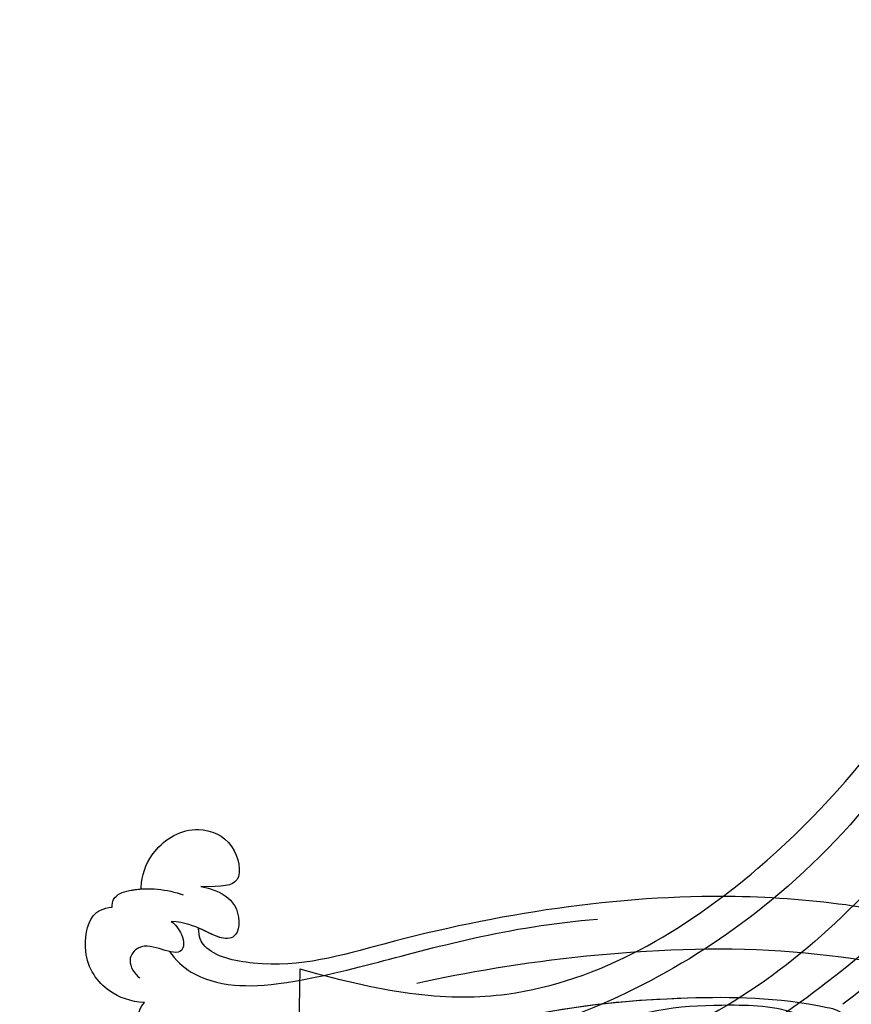
# Model space of a CAD drawing. Units: millimetres. Extents: x 18589 to 20269, y 420 to 1608.
# Drawn here: x 20163 to 20171, y 700 to 709 of the extents above; entities that cross this region are included whole.
import ezdxf
from ezdxf.xclip import XClip

# ---------------------------------------------------------------- set-up
doc = ezdxf.new("R2010")
doc.units = ezdxf.units.MM
doc.header["$XCLIPFRAME"] = 2
doc.layers.add('H-06.木作(細線)', color=8, linetype='Continuous')
doc.layers.add('H-08.木作(細線)', color=8, linetype='Continuous')

# ---------------------------------------------------------------- blocks, each defined once
blk = doc.blocks.new('SE-21069L-d')
at = {"layer": 'H-08.木作(細線)'}
for points, knots in [([(-91.945, -7.494), (-93.374, -24.623), (-87.571, -47.057), (-79.911, -60.215), (-73.778, -68.318), (-70.225, -71.318), (-69.164, -70.98), (-69.423, -69.791), (-73.077, -68.076), (-76.636, -63.526), (-80.294, -58.041), (-80.452, -52.171), (-78.719, -52.377), (-78.446, -52.97)], [0, 0, 0, 0, 5.105843, 9.254628, 11.700278, 12.063051, 12.063901, 12.511879, 12.943806, 14.350823, 16.768829, 17.550805, 17.950995, 17.950995, 17.950995, 17.950995]), ([(-103.173, -27.937), (-103.869, -27.12), (-105.678, -25.882), (-108.879, -26.016), (-111.243, -28.445), (-111.043, -29.712), (-110.652, -30.358)], [0, 0, 0, 0, 0.680304, 1.558816, 2.204028, 2.588398, 2.588398, 2.588398, 2.588398]), ([(-103.173, -27.937), (-103.869, -27.12), (-105.678, -25.882), (-108.879, -26.016), (-111.243, -28.445), (-111.043, -29.712), (-110.652, -30.358)], [0, 0, 0, 0, 0.680304, 1.558816, 2.204028, 2.588398, 2.588398, 2.588398, 2.588398]), ([(-103.173, -27.937), (-103.869, -27.12), (-105.678, -25.882), (-108.879, -26.016), (-111.243, -28.445), (-111.043, -29.712), (-110.652, -30.358)], [0, 0, 0, 0, 0.680304, 1.558816, 2.204028, 2.588398, 2.588398, 2.588398, 2.588398]), ([(-98.772, -31.558), (-98.978, -30.534), (-99.659, -28.862), (-101.798, -26.29), (-103, -27.075), (-103.173, -27.937)], [0, 0, 0, 0, 0.757302, 1.315761, 1.763273, 1.763273, 1.763273, 1.763273]), ([(-98.772, -31.558), (-98.978, -30.534), (-99.659, -28.862), (-101.798, -26.29), (-103, -27.075), (-103.173, -27.937)], [0, 0, 0, 0, 0.757302, 1.315761, 1.763273, 1.763273, 1.763273, 1.763273]), ([(-98.772, -31.558), (-98.978, -30.534), (-99.659, -28.862), (-101.798, -26.29), (-103, -27.075), (-103.173, -27.937)], [0, 0, 0, 0, 0.757302, 1.315761, 1.763273, 1.763273, 1.763273, 1.763273]), ([(-107.014, -33.402), (-106.692, -33.53), (-105.394, -33.52), (-104.298, -32.567), (-105.546, -31.623), (-107.142, -30.435), (-106.657, -28.701), (-105.419, -28.664), (-104.924, -28.802)], [0, 0, 0, 0, 0.253243, 0.598706, 1.051848, 1.454684, 1.73119, 2.065479, 2.065479, 2.065479, 2.065479]), ([(-110.652, -30.358), (-110.828, -30.463), (-111.351, -31.019), (-110.58, -33.268), (-109.219, -34.643), (-108.113, -35.382)], [0, 0, 0, 0, 0.139846, 0.472662, 1.480088, 1.480088, 1.480088, 1.480088]), ([(-110.652, -30.358), (-110.828, -30.463), (-111.351, -31.019), (-110.927, -32.256), (-110.408, -33.114), (-110.113, -33.508)], [0, 0, 0, 0, 0.1398465, 0.4726623, 0.8142682, 0.8142682, 0.8142682, 0.8142682]), ([(-110.652, -30.358), (-110.828, -30.463), (-111.351, -31.019), (-110.997, -32.052), (-110.608, -32.765), (-110.445, -33.024)], [0, 0, 0, 0, 0.1398465, 0.4726623, 0.6798807, 0.6798807, 0.6798807, 0.6798807]), ([(-105.212, -31.89), (-104.393, -31.858), (-102.598, -32.193), (-99.434, -34.564), (-96.21, -40.395), (-91.022, -54.434), (-87.324, -60.234)], [0, 0, 0, 0, 0.575974, 1.363691, 2.658866, 3.648146, 3.648146, 3.648146, 3.648146]), ([(-110.445, -33.024), (-110.574, -33.122), (-110.696, -33.225), (-110.813, -33.333), (-111.476, -33.947), (-112.581, -35.793), (-112.262, -39.305), (-109.18, -41.218), (-105.91, -39.702), (-106.766, -38.253), (-107.818, -36.872)], [-0.116289, -0.116289, -0.116289, -0.116289, 0, 0, 0, 0.661496, 1.571829, 2.196707, 2.743349, 3.183747, 3.183747, 3.183747, 3.183747]), ([(-110.445, -33.024), (-110.574, -33.122), (-110.696, -33.225), (-110.813, -33.333), (-111.476, -33.947), (-112.581, -35.793), (-112.262, -39.305), (-109.18, -41.218), (-105.91, -39.702), (-106.766, -38.253), (-107.818, -36.872)], [-0.116289, -0.116289, -0.116289, -0.116289, 0, 0, 0, 0.661496, 1.571829, 2.196707, 2.743349, 3.183747, 3.183747, 3.183747, 3.183747]), ([(-110.445, -33.024), (-110.574, -33.122), (-110.696, -33.225), (-110.813, -33.333), (-111.476, -33.947), (-112.581, -35.793), (-112.262, -39.305), (-109.18, -41.218), (-105.91, -39.702), (-106.766, -38.253), (-107.818, -36.872)], [-0.116289, -0.116289, -0.116289, -0.116289, 0, 0, 0, 0.661496, 1.571829, 2.196707, 2.743349, 3.183747, 3.183747, 3.183747, 3.183747]), ([(-107.818, -36.872), (-107.592, -37.089), (-107.353, -37.284), (-107.102, -37.458), (-106.481, -37.888), (-104.946, -38.538), (-102.758, -36.962), (-103.862, -35.201), (-105.615, -34.986), (-107.014, -33.402)], [-0.190752, -0.190752, -0.190752, -0.190752, 0, 0, 0, 0.470805, 1.031679, 1.414101, 2.326792, 2.326792, 2.326792, 2.326792]), ([(-107.818, -36.872), (-107.592, -37.089), (-107.353, -37.284), (-107.102, -37.458), (-106.481, -37.888), (-104.946, -38.538), (-102.758, -36.962), (-103.862, -35.201), (-105.615, -34.986), (-107.014, -33.402)], [-0.190752, -0.190752, -0.190752, -0.190752, 0, 0, 0, 0.470805, 1.031679, 1.414101, 2.326792, 2.326792, 2.326792, 2.326792]), ([(-69.232, -83.031), (-74.265, -79.22), (-84.996, -68.308), (-94.012, -50.949), (-98.503, -38.122), (-103.254, -34.086), (-104.761, -34.392), (-105.315, -34.811)], [0, 0, 0, 0, 4.414458, 10.99273, 13.454386, 14.423296, 14.803497, 14.803497, 14.803497, 14.803497]), ([(-69.232, -83.031), (-74.265, -79.22), (-84.996, -68.308), (-94.012, -50.949), (-98.503, -38.122), (-103.254, -34.086), (-104.761, -34.392), (-105.315, -34.811)], [0, 0, 0, 0, 4.414458, 10.99273, 13.454386, 14.423296, 14.803497, 14.803497, 14.803497, 14.803497]), ([(-69.232, -83.031), (-74.265, -79.22), (-84.996, -68.308), (-94.012, -50.949), (-98.503, -38.122), (-103.254, -34.086), (-104.761, -34.392), (-105.3, -34.794)], [0, 0, 0, 0, 4.414458, 10.99273, 13.454386, 14.423296, 14.803497, 14.803497, 14.803497, 14.803497]), ([(-107.818, -36.872), (-107.592, -37.089), (-107.353, -37.284), (-107.102, -37.458), (-106.481, -37.888), (-104.946, -38.538), (-102.758, -36.962), (-103.627, -35.576), (-104.637, -35.212), (-105.315, -34.811)], [-0.190752, -0.190752, -0.190752, -0.190752, 0, 0, 0, 0.470805, 1.031679, 1.414101, 1.931716, 1.931716, 1.931716, 1.931716]), ([(-66.151, -80.362), (-69.852, -77.545), (-80.626, -67.498), (-88.561, -52.913), (-91.713, -45.921)], [0, 0, 0, 0, 3.469118, 10.289014, 10.289014, 10.289014, 10.289014]), ([(-84.82, -50.74), (-82.794, -55.204), (-78.972, -61.457), (-73.778, -68.318), (-70.225, -71.318), (-69.164, -70.98), (-69.423, -69.791), (-73.077, -68.076), (-76.636, -63.526), (-80.294, -58.041), (-80.452, -52.171), (-78.719, -52.377), (-78.446, -52.97)], [6.171965, 6.171965, 6.171965, 6.171965, 9.254628, 11.700278, 12.063051, 12.063901, 12.511879, 12.943806, 14.350823, 16.768829, 17.550805, 17.950995, 17.950995, 17.950995, 17.950995])]:
    blk.add_open_spline(points, degree=3, knots=knots, dxfattribs=at)
blk = doc.blocks.new('SE-21057L-d')
at = {"layer": 'H-08.木作(細線)', "ltscale": 0.2}
blk.add_line((95.869, -96.364), (102.869, -107.146), dxfattribs=at)
blk.add_arc((69.481, -35.071), 86.447, 225.37744, 264.59783, dxfattribs=at)
blk.add_arc((69.481, -35.071), 86.447, 225.37744, 264.59783, dxfattribs=at)
blk.add_arc((69.481, -35.071), 86.447, 225.37744, 264.59783, dxfattribs=at)
for points, knots in [([(95.869, -96.364), (90.955, -101.788), (81.334, -109.508), (58.078, -109.917), (34.326, -100.152), (16.733, -81.141), (10.42, -60.969), (13.175, -45.242), (17.959, -39.048), (19.204, -36.182), (18.676, -35.444), (18.481, -35.171)], [0, 0, 0, 0, 13.619473, 35.69231, 66.079041, 89.315548, 110.812483, 127.830053, 133.610207, 135.236911, 136.196882, 136.196882, 136.196882, 136.196882]), ([(-8.026, -70.793), (-3.43, -77.695), (7.33, -93.855), (31.246, -112.145), (58.052, -119.896), (80.625, -119.472), (91.201, -113.49), (95.955, -110.802)], [0, 0, 0, 0, 24.80684, 58.08298, 87.598863, 107.415567, 123.591167, 123.591167, 123.591167, 123.591167]), ([(-8.026, -70.793), (-3.43, -77.695), (7.33, -93.855), (31.246, -112.145), (58.052, -119.896), (80.625, -119.472), (91.201, -113.49), (95.955, -110.802)], [0, 0, 0, 0, 24.80684, 58.08298, 87.598863, 107.415567, 123.591167, 123.591167, 123.591167, 123.591167]), ([(2.066, -78.543), (8.992, -86.149), (22.71, -101.215), (47.89, -113.964), (72.326, -118.203), (85.356, -112.938), (97.014, -106.884)], [0, 0, 0, 0, 30.618293, 60.647416, 83.313254, 102.119397, 102.119397, 102.119397, 102.119397]), ([(19.994, -85.046), (25.415, -91.176), (36.833, -104.087), (60.896, -113.051), (82.219, -111.243), (93.105, -106.485), (97.185, -101.862)], [0, 0, 0, 0, 24.298322, 51.18201, 73.400888, 86.72316, 86.72316, 86.72316, 86.72316])]:
    blk.add_open_spline(points, degree=3, knots=knots, dxfattribs=at)
blk = doc.blocks.new('立揚展板用1107-240-3')
for name, p, rotation in [('SE-21057L-d', (14126.053, 5088.444), 328.0891615029507), ('SE-21069L-d', (14129.63, 4853.806), 233.4456866038336)]:
    blk.add_blockref(name, p, dxfattribs=dict(rotation=rotation))

msp = doc.modelspace()

# ---------------------------------------------------------------- block references
at = {"layer": 'H-06.木作(細線)', "color": 250, "true_color": 0x1b232c}
ref = msp.add_blockref('立揚展板用1107-240-3', (21865.45, 105.2537), dxfattribs=dict(at, xscale=-0.1200541592171505, yscale=0.1200541592171505, zscale=0.1200541592171505))
XClip(ref).set_block_clipping_path([(13795.2904808817, 4695.1892622255), (14869.7829356651, 6759.3849519929)])

doc.saveas('drawing.dxf')
